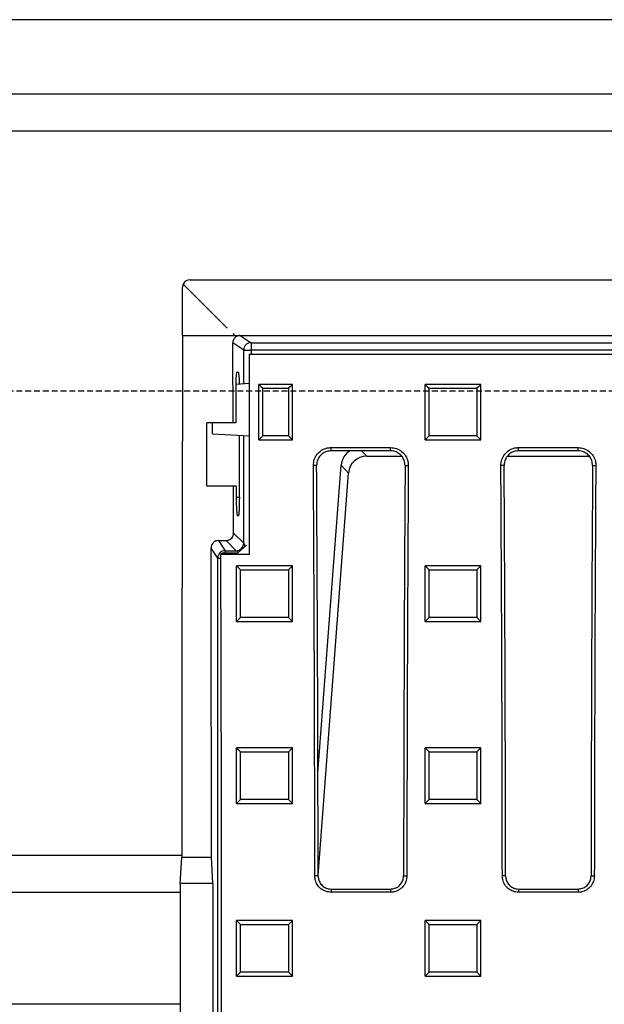
# Model space of a CAD drawing. Units: millimetres. Extents: x -3230 to 16300, y -13670 to 3874.
# Drawn here: x 4438 to 4596, y -1970 to -1705 of the extents above; entities that cross this region are included whole.
import ezdxf

# ---------------------------------------------------------------- set-up
doc = ezdxf.new("R2010")
doc.units = ezdxf.units.MM
doc.linetypes.add('HIDDEN', pattern=[9.525, 6.35, -3.175])
doc.layers.add('Bauteil', color=7, linetype='Continuous')

msp = doc.modelspace()

# ---------------------------------------------------------------- linework, layer by layer
at = {"layer": 'Bauteil'}
for p, q in [((5231.96, -1704.53), (4231.96, -1704.53)), ((4231.96, -1724.53), (5231.96, -1724.53)), ((5221.96, -1734.53), (4241.96, -1734.53)), ((4481.7, -1929.53), (4241.96, -1929.53)), ((4481.31, -1939.53), (4231.96, -1939.53)), ((4481.31, -1969.53), (4231.96, -1969.53))]:
    msp.add_line(p, q, dxfattribs=at)
at = {"layer": 'Bauteil', "color": 0, "linetype": 'Continuous', "lineweight": 25}
for p, q in [((4482.14, -1775.7), (4493.97, -1787.53)), ((4483.96, -1774.53), (4979.96, -1774.53)), ((4481.96, -1789.53), (4481.96, -1776.53)), ((4495.46, -1789.02), (4495.97, -1789.53)), ((4481.96, -1789.53), (4495.97, -1789.53)), ((4498.4, -1793.49), (4495.47, -1791.53)), ((4495.97, -1789.53), (4497.46, -1789.53)), ((4497.46, -1789.53), (4500.4, -1791.49)), ((4497.46, -1789.53), (4966.46, -1789.53)), ((4500.4, -1791.49), (4963.52, -1791.49)), ((4500.4, -1791.49), (4500.4, -1793.49)), ((4498.4, -1793.49), (4500.4, -1793.49)), ((4498.4, -1802.59), (4498.4, -1793.49)), ((4963.52, -1793.49), (4500.4, -1793.49)), ((4500.4, -1793.49), (4500.4, -1794.53)), ((4499.96, -1794.53), (4963.96, -1794.53)), ((4497.06, -1799.53), (4496.51, -1799.53)), ((4496.25, -1804.53), (4496.25, -1813.03)), ((4499.96, -1802.51), (4496.26, -1802.7)), ((4506.99, -1802.71), (4502.46, -1802.71)), ((4502.46, -1803.58), (4502.46, -1802.71)), ((4502.46, -1816.79), (4502.46, -1803.58)), ((4511.51, -1802.71), (4506.99, -1802.71)), ((4511.51, -1803.58), (4511.51, -1802.71)), ((4511.51, -1816.79), (4511.51, -1803.58)), ((4548.96, -1802.71), (4547.26, -1802.71)), ((4547.26, -1803.55), (4547.26, -1802.71)), ((4547.26, -1816.81), (4547.26, -1803.55)), ((4560.56, -1802.71), (4548.96, -1802.71)), ((4562.26, -1802.71), (4560.56, -1802.71)), ((4562.26, -1803.55), (4562.26, -1802.71)), ((4562.26, -1816.81), (4562.26, -1803.55)), ((4495.56, -1813.03), (4488.46, -1813.03)), ((4488.46, -1830.03), (4488.46, -1813.03)), ((4489.96, -1816.03), (4489.96, -1813.03)), ((4496.25, -1813.03), (4495.56, -1813.03)), ((4489.96, -1816.03), (4499.97, -1816.56)), ((4497.32, -1833.03), (4497.32, -1816.42)), ((4498.4, -1845.47), (4498.4, -1816.47)), ((4502.46, -1817.66), (4502.46, -1816.79)), ((4502.46, -1817.66), (4505.02, -1817.66)), ((4505.02, -1817.66), (4508.95, -1817.66)), ((4508.95, -1817.66), (4511.51, -1817.66)), ((4511.51, -1817.66), (4511.51, -1816.79)), ((4547.26, -1817.66), (4547.26, -1816.81)), ((4547.26, -1817.66), (4548.96, -1817.66)), ((4548.96, -1817.66), (4560.56, -1817.66)), ((4560.56, -1817.66), (4562.26, -1817.66)), ((4562.26, -1817.66), (4562.26, -1816.81)), ((4521.96, -1819.71), (4537.96, -1819.71)), ((4521.96, -1820.59), (4521.96, -1819.71)), ((4537.96, -1820.59), (4521.96, -1820.59)), ((4530.18, -1820.59), (4531.53, -1822.03)), ((4537.96, -1820.59), (4537.96, -1819.71)), ((4572.46, -1819.71), (4588.46, -1819.71)), ((4572.46, -1820.59), (4572.46, -1819.71)), ((4588.46, -1820.59), (4572.46, -1820.59)), ((4588.46, -1820.59), (4588.46, -1819.71)), ((4531.53, -1822.03), (4540.99, -1822.03)), ((4569.49, -1822.03), (4591.49, -1822.03)), ((4518.04, -1824.53), (4517.17, -1824.53)), ((4518.4, -1907.36), (4524.65, -1824.47)), ((4526.62, -1826.59), (4524.65, -1824.47)), ((4541.88, -1824.53), (4542.75, -1824.53)), ((4568.54, -1824.53), (4567.67, -1824.53)), ((4592.38, -1824.53), (4593.25, -1824.53)), ((4518.44, -1934.89), (4526.62, -1826.59)), ((4488.46, -1830.03), (4495.63, -1830.03)), ((4495.63, -1830.03), (4496.4, -1830.03)), ((4496.4, -1830.03), (4496.4, -1833.03)), ((4496.4, -1833.03), (4497.32, -1833.03)), ((4496.66, -1838.03), (4497.06, -1838.03)), ((4491.6, -1844.75), (4493.68, -1844.75)), ((4491.6, -1844.75), (4493.42, -1847.47)), ((4496.4, -1847.47), (4493.68, -1844.75)), ((4495.67, -1842.75), (4498.4, -1845.47)), ((4491.42, -1849.47), (4489.61, -1846.76)), ((4496.86, -1848.06), (4499.13, -1846.03)), ((4498.4, -1845.47), (4498.82, -1846.31)), ((4491.42, -2115.57), (4491.42, -1849.47)), ((4491.42, -1849.47), (4492.24, -1849.47)), ((4492.93, -1848.06), (4492.24, -1848.53)), ((4499.96, -1848.53), (4492.24, -1848.53)), ((4492.93, -1848.06), (4496.86, -1848.06)), ((4493.42, -1847.47), (4496.4, -1847.47)), ((4493.42, -1847.47), (4493.42, -1848.06)), ((4497.12, -1847.83), (4496.4, -1847.47)), ((4498.21, -1851.59), (4496.51, -1851.59)), ((4496.51, -1852.43), (4496.51, -1851.59)), ((4496.51, -1865.72), (4496.51, -1852.43)), ((4509.81, -1851.59), (4498.21, -1851.59)), ((4511.51, -1851.59), (4509.81, -1851.59)), ((4511.51, -1852.43), (4511.51, -1851.59)), ((4511.51, -1865.72), (4511.51, -1852.43)), ((4548.96, -1851.59), (4547.26, -1851.59)), ((4547.26, -1852.43), (4547.26, -1851.59)), ((4547.26, -1865.72), (4547.26, -1852.43)), ((4560.56, -1851.59), (4548.96, -1851.59)), ((4562.26, -1851.59), (4560.56, -1851.59)), ((4562.26, -1852.43), (4562.26, -1851.59)), ((4562.26, -1865.72), (4562.26, -1852.43)), ((4496.51, -1866.57), (4496.51, -1865.72)), ((4511.51, -1866.57), (4511.51, -1865.72)), ((4547.26, -1866.57), (4547.26, -1865.72)), ((4562.26, -1866.57), (4562.26, -1865.72)), ((4496.51, -1866.57), (4498.21, -1866.57)), ((4498.21, -1866.57), (4509.81, -1866.57)), ((4509.81, -1866.57), (4511.51, -1866.57)), ((4547.26, -1866.57), (4548.96, -1866.57)), ((4548.96, -1866.57), (4560.56, -1866.57)), ((4560.56, -1866.57), (4562.26, -1866.57)), ((4498.21, -1900.54), (4496.51, -1900.54)), ((4496.51, -1901.39), (4496.51, -1900.54)), ((4496.51, -1914.68), (4496.51, -1901.39)), ((4509.81, -1900.54), (4498.21, -1900.54)), ((4511.51, -1900.54), (4509.81, -1900.54)), ((4511.51, -1901.39), (4511.51, -1900.54)), ((4511.51, -1914.68), (4511.51, -1901.39)), ((4548.96, -1900.54), (4547.26, -1900.54)), ((4547.26, -1901.39), (4547.26, -1900.54)), ((4547.26, -1914.68), (4547.26, -1901.39)), ((4560.56, -1900.54), (4548.96, -1900.54)), ((4562.26, -1900.54), (4560.56, -1900.54)), ((4562.26, -1901.39), (4562.26, -1900.54)), ((4562.26, -1914.68), (4562.26, -1901.39)), ((4496.51, -1915.53), (4496.51, -1914.68)), ((4496.51, -1915.53), (4498.21, -1915.53)), ((4498.21, -1915.53), (4509.81, -1915.53)), ((4509.81, -1915.53), (4511.51, -1915.53)), ((4511.51, -1915.53), (4511.51, -1914.68)), ((4547.26, -1915.53), (4547.26, -1914.68)), ((4547.26, -1915.53), (4548.96, -1915.53)), ((4548.96, -1915.53), (4560.56, -1915.53)), ((4560.56, -1915.53), (4562.26, -1915.53)), ((4562.26, -1915.53), (4562.26, -1914.68)), ((4481.31, -1937.03), (4481.7, -1929.94)), ((4481.7, -1929.94), (4489.72, -1929.94)), ((4490.11, -1937.03), (4489.72, -1929.94)), ((4481.31, -1937.03), (4481.31, -1972.03)), ((4490.11, -1937.03), (4481.31, -1937.03)), ((4490.11, -1937.03), (4490.11, -1972.03)), ((4518.44, -1935.03), (4517.57, -1935.03)), ((4541.48, -1935.03), (4542.35, -1935.03)), ((4568.94, -1935.03), (4568.07, -1935.03)), ((4591.98, -1935.03), (4592.85, -1935.03)), ((4521.96, -1938.55), (4521.96, -1939.42)), ((4521.96, -1938.55), (4537.96, -1938.55)), ((4537.96, -1939.42), (4521.96, -1939.42)), ((4537.96, -1938.55), (4537.96, -1939.42)), ((4572.46, -1938.55), (4572.46, -1939.42)), ((4572.46, -1938.55), (4588.46, -1938.55)), ((4588.46, -1939.42), (4572.46, -1939.42)), ((4588.46, -1938.55), (4588.46, -1939.42)), ((4498.21, -1947.03), (4496.51, -1947.03)), ((4496.51, -1947.88), (4496.51, -1947.03)), ((4496.51, -1961.18), (4496.51, -1947.88)), ((4509.81, -1947.03), (4498.21, -1947.03)), ((4511.51, -1947.03), (4509.81, -1947.03)), ((4511.51, -1947.88), (4511.51, -1947.03)), ((4511.51, -1961.18), (4511.51, -1947.88)), ((4548.96, -1947.03), (4547.26, -1947.03)), ((4547.26, -1947.88), (4547.26, -1947.03)), ((4547.26, -1961.18), (4547.26, -1947.88)), ((4560.56, -1947.03), (4548.96, -1947.03)), ((4562.26, -1947.03), (4560.56, -1947.03)), ((4562.26, -1947.88), (4562.26, -1947.03)), ((4562.26, -1961.18), (4562.26, -1947.88)), ((4496.51, -1962.03), (4496.51, -1961.18)), ((4511.51, -1962.03), (4511.51, -1961.18)), ((4547.26, -1962.03), (4547.26, -1961.18)), ((4562.26, -1962.03), (4562.26, -1961.18)), ((4496.51, -1962.03), (4498.21, -1962.03)), ((4498.21, -1962.03), (4509.81, -1962.03)), ((4509.81, -1962.03), (4511.51, -1962.03)), ((4547.26, -1962.03), (4548.96, -1962.03)), ((4548.96, -1962.03), (4560.56, -1962.03)), ((4560.56, -1962.03), (4562.26, -1962.03))]:
    msp.add_line(p, q, dxfattribs=at)
at = {"layer": 'Bauteil', "linetype": 'HIDDEN', "ltscale": 0.25}
msp.add_line((5276.96, -1804.53), (4276.96, -1804.53), dxfattribs=at)
at = {"layer": 'Bauteil', "color": 0, "linetype": 'Continuous', "lineweight": 25, "flags": 128}
for points in [[(4502.46, -1802.71), (4503, -1803.23), (4503.53, -1803.76)], [(4511.51, -1802.71), (4510.98, -1803.23), (4510.44, -1803.76)], [(4547.26, -1802.71), (4547.8, -1803.23), (4548.34, -1803.76)], [(4562.26, -1802.71), (4561.73, -1803.23), (4561.19, -1803.76)], [(4502.46, -1817.66), (4503, -1817.11), (4503.53, -1816.57)], [(4511.51, -1817.66), (4510.98, -1817.11), (4510.44, -1816.57)], [(4547.26, -1817.66), (4547.8, -1817.11), (4548.34, -1816.57)], [(4562.26, -1817.66), (4561.73, -1817.11), (4561.19, -1816.57)], [(4496.51, -1851.59), (4497.05, -1852.11), (4497.59, -1852.64)], [(4511.51, -1851.59), (4510.98, -1852.11), (4510.44, -1852.64)], [(4547.26, -1851.59), (4547.8, -1852.11), (4548.34, -1852.64)], [(4562.26, -1851.59), (4561.73, -1852.11), (4561.19, -1852.64)], [(4496.51, -1866.57), (4497.05, -1866.02), (4497.59, -1865.48)], [(4511.51, -1866.57), (4510.98, -1866.02), (4510.44, -1865.48)], [(4547.26, -1866.57), (4547.8, -1866.02), (4548.34, -1865.48)], [(4562.26, -1866.57), (4561.73, -1866.02), (4561.19, -1865.48)], [(4496.51, -1900.54), (4497.05, -1901.07), (4497.59, -1901.6)], [(4511.51, -1900.54), (4510.98, -1901.07), (4510.44, -1901.6)], [(4547.26, -1900.54), (4547.8, -1901.07), (4548.34, -1901.6)], [(4562.26, -1900.54), (4561.73, -1901.07), (4561.19, -1901.6)], [(4496.51, -1915.53), (4497.05, -1914.99), (4497.59, -1914.46)], [(4511.51, -1915.53), (4510.98, -1914.99), (4510.44, -1914.46)], [(4547.26, -1915.53), (4547.8, -1914.99), (4548.34, -1914.46)], [(4562.26, -1915.53), (4561.73, -1914.99), (4561.19, -1914.46)], [(4496.51, -1947.03), (4497.05, -1947.57), (4497.59, -1948.1)], [(4511.51, -1947.03), (4510.98, -1947.57), (4510.44, -1948.1)], [(4547.26, -1947.03), (4547.8, -1947.57), (4548.34, -1948.1)], [(4562.26, -1947.03), (4561.73, -1947.57), (4561.19, -1948.1)], [(4496.51, -1962.03), (4497.05, -1961.5), (4497.59, -1960.96)], [(4511.51, -1962.03), (4510.98, -1961.5), (4510.44, -1960.96)], [(4547.26, -1962.03), (4547.8, -1961.5), (4548.34, -1960.96)], [(4562.26, -1962.03), (4561.73, -1961.5), (4561.19, -1960.96)]]:
    msp.add_lwpolyline(points, dxfattribs=at)
at = {"layer": 'Bauteil', "color": 0, "linetype": 'Continuous', "lineweight": 25}
for centre, start, end in [((4500.4, -1793.49), 90.1443, 179.8993), ((4496.4, -1845.47), 270.1836, 359.8164), ((4493.42, -1849.47), 90.1007, 179.8557)]:
    msp.add_arc(centre, 2, start, end, dxfattribs=at)
for centre, major_axis, ratio, start_param, end_param in [((4483.96, -1776.53), (1.63, -1.17), 0.999079, 3.335957, 3.762478), ((4483.96, -1776.53), (1.63, -1.17), 0.999079, 2.192554, 3.335957), ((4545.21, -1954.53), (0, 1818.75), 0.034921, 1.47995, 1.557273), ((4400.54, -1954.53), (0, 1818.75), 0.052408, 4.790268, 4.802129), ((4420.56, -1954.53), (5.82, 1818.75), 0.043544, 4.770843, 4.800615), ((4496.51, -1804.53), (0, 5), 0.052408, 0, 1.570796), ((4497.06, -1804.53), (0, 5), 0.052408, 5.098887, 6.283185), ((4529.71, -1824.99), (-3.5, 3.77), 0.972282, 6.068916, 7.01692), ((4531.67, -1827.11), (-3.5, 3.77), 0.972282, 5.549451, 7.01692), ((4358.46, -1954.53), (0, 1818.75), 0.087489, 4.723111, 4.783928), ((4360.72, -1954.53), (0, 1802.92), 0.087489, 4.723205, 4.784557), ((4699.2, -1954.53), (0, 1802.92), 0.087489, 1.498628, 1.55998), ((4701.46, -1954.53), (0, 1818.75), 0.087489, 1.499258, 1.560074), ((4408.96, -1954.53), (0, 1818.75), 0.087489, 4.723111, 4.783928), ((4411.22, -1954.53), (0, 1802.92), 0.087489, 4.723205, 4.784557), ((4749.7, -1954.53), (0, 1802.92), 0.087489, 1.498628, 1.55998), ((4751.96, -1954.53), (0, 1818.75), 0.087489, 1.499258, 1.560074), ((4400.54, -1954.53), (0, 1818.75), 0.052408, 4.77389, 4.780896), ((4496.66, -1833.03), (0, 5), 0.052408, 1.570796, 3.141593), ((4497.06, -1833.03), (0, 5), 0.052408, 3.141593, 4.712389), ((4426.21, -1954.53), (0, 1818.75), 0.034921, 4.725913, 4.771682), ((4365.27, -1954.53), (0, 1818.75), 0.069927, 4.624303, 4.770704)]:
    msp.add_ellipse(centre, major_axis=major_axis, ratio=ratio, start_param=start_param, end_param=end_param, dxfattribs=at)
for points, knots in [([(4497.46, -1789.53), (4497.24, -1789.55), (4496.79, -1789.6), (4496.19, -1789.94), (4495.75, -1790.44), (4495.5, -1791), (4495.48, -1791.38), (4495.47, -1791.53)], [0, 0, 0, 0, 0.2126478, 0.4253083, 0.6378307, 0.8513431, 1, 1, 1, 1]), ([(4503.53, -1816.57), (4503.53, -1815.24), (4503.53, -1812.6), (4503.53, -1808.33), (4503.53, -1805.38), (4503.53, -1803.76)], [0, 0, 0, 0, 0.309533, 0.619067, 1, 1, 1, 1]), ([(4503.53, -1803.76), (4504.36, -1803.76), (4506.67, -1803.76), (4508.97, -1803.76), (4510.44, -1803.76)], [0, 0, 0, 0, 0.361573, 1, 1, 1, 1]), ([(4510.44, -1803.76), (4510.44, -1805.08), (4510.44, -1807.72), (4510.44, -1811.99), (4510.44, -1814.94), (4510.44, -1816.57)], [0, 0, 0, 0, 0.309533, 0.619067, 1, 1, 1, 1]), ([(4548.34, -1816.57), (4548.34, -1815.24), (4548.34, -1812.6), (4548.34, -1808.33), (4548.34, -1805.38), (4548.34, -1803.76)], [0, 0, 0, 0, 0.309536, 0.619072, 1, 1, 1, 1]), ([(4548.34, -1803.76), (4550, -1803.76), (4552.98, -1803.76), (4557.26, -1803.76), (4559.88, -1803.76), (4561.19, -1803.76)], [0, 0, 0, 0, 0.388779, 0.694389, 1, 1, 1, 1]), ([(4561.19, -1803.76), (4561.19, -1805.08), (4561.19, -1807.72), (4561.19, -1811.99), (4561.19, -1814.94), (4561.19, -1816.57)], [0, 0, 0, 0, 0.309536, 0.619072, 1, 1, 1, 1]), ([(4510.44, -1816.57), (4509.61, -1816.57), (4507.31, -1816.57), (4505, -1816.57), (4503.53, -1816.57)], [0, 0, 0, 0, 0.361569, 1, 1, 1, 1]), ([(4561.19, -1816.57), (4559.53, -1816.57), (4556.55, -1816.57), (4552.27, -1816.57), (4549.65, -1816.57), (4548.34, -1816.57)], [0, 0, 0, 0, 0.3887765, 0.6943883, 1, 1, 1, 1]), ([(4517.17, -1824.53), (4517.22, -1823.99), (4517.32, -1822.91), (4518.14, -1821.47), (4519.35, -1820.38), (4520.7, -1819.79), (4521.6, -1819.73), (4521.96, -1819.71)], [0, 0, 0, 0, 0.214579, 0.429193, 0.643541, 0.857326, 1, 1, 1, 1]), ([(4521.96, -1820.59), (4521.52, -1820.63), (4520.64, -1820.72), (4519.47, -1821.39), (4518.58, -1822.38), (4518.1, -1823.49), (4518.06, -1824.23), (4518.04, -1824.53)], [0, 0, 0, 0, 0.213023, 0.426068, 0.639418, 0.853348, 1, 1, 1, 1]), ([(4537.96, -1819.71), (4538.5, -1819.76), (4539.57, -1819.87), (4541, -1820.69), (4542.09, -1821.9), (4542.67, -1823.26), (4542.73, -1824.16), (4542.75, -1824.53)], [0, 0, 0, 0, 0.213037, 0.42609, 0.639449, 0.85339, 1, 1, 1, 1]), ([(4541.88, -1824.53), (4541.84, -1824.09), (4541.76, -1823.21), (4541.08, -1822.02), (4540.09, -1821.13), (4538.99, -1820.66), (4538.25, -1820.61), (4537.96, -1820.59)], [0, 0, 0, 0, 0.214571, 0.429182, 0.643522, 0.857296, 1, 1, 1, 1]), ([(4567.67, -1824.53), (4567.72, -1823.99), (4567.82, -1822.91), (4568.64, -1821.47), (4569.85, -1820.38), (4571.2, -1819.79), (4572.1, -1819.73), (4572.46, -1819.71)], [0, 0, 0, 0, 0.214579, 0.429193, 0.643541, 0.857326, 1, 1, 1, 1]), ([(4572.46, -1820.59), (4572.02, -1820.63), (4571.14, -1820.72), (4569.97, -1821.39), (4569.08, -1822.38), (4568.6, -1823.49), (4568.56, -1824.23), (4568.54, -1824.53)], [0, 0, 0, 0, 0.213023, 0.426068, 0.639418, 0.853348, 1, 1, 1, 1]), ([(4588.46, -1819.71), (4589, -1819.76), (4590.07, -1819.87), (4591.5, -1820.69), (4592.59, -1821.9), (4593.17, -1823.26), (4593.23, -1824.16), (4593.25, -1824.53)], [0, 0, 0, 0, 0.213037, 0.42609, 0.639449, 0.85339, 1, 1, 1, 1]), ([(4592.38, -1824.53), (4592.34, -1824.09), (4592.26, -1823.21), (4591.58, -1822.02), (4590.59, -1821.13), (4589.49, -1820.66), (4588.75, -1820.61), (4588.46, -1820.59)], [0, 0, 0, 0, 0.214571, 0.429182, 0.643522, 0.857296, 1, 1, 1, 1]), ([(4491.6, -1844.75), (4491.38, -1844.77), (4490.93, -1844.82), (4490.34, -1845.16), (4489.89, -1845.66), (4489.64, -1846.23), (4489.62, -1846.6), (4489.61, -1846.76)], [0, 0, 0, 0, 0.213082, 0.426166, 0.639344, 0.853489, 1, 1, 1, 1]), ([(4493.68, -1844.75), (4493.9, -1844.73), (4494.35, -1844.68), (4494.95, -1844.34), (4495.4, -1843.84), (4495.64, -1843.28), (4495.66, -1842.9), (4495.67, -1842.75)], [0, 0, 0, 0, 0.2132223, 0.4264593, 0.6394782, 0.8532028, 1, 1, 1, 1]), ([(4497.59, -1865.48), (4497.59, -1863.34), (4497.59, -1859.06), (4497.59, -1854.78), (4497.59, -1852.64)], [0, 0, 0, 0, 0.499998, 1, 1, 1, 1]), ([(4497.59, -1852.64), (4499.25, -1852.64), (4502.23, -1852.64), (4506.51, -1852.64), (4509.13, -1852.64), (4510.44, -1852.64)], [0, 0, 0, 0, 0.3887701, 0.6943851, 1, 1, 1, 1]), ([(4510.44, -1852.64), (4510.44, -1854.78), (4510.44, -1859.06), (4510.44, -1863.34), (4510.44, -1865.48)], [0, 0, 0, 0, 0.4999976, 1, 1, 1, 1]), ([(4548.34, -1865.48), (4548.34, -1863.34), (4548.34, -1859.06), (4548.34, -1854.78), (4548.34, -1852.64)], [0, 0, 0, 0, 0.499998, 1, 1, 1, 1]), ([(4548.34, -1852.64), (4550, -1852.64), (4552.98, -1852.64), (4557.26, -1852.64), (4559.88, -1852.64), (4561.19, -1852.64)], [0, 0, 0, 0, 0.3887701, 0.6943851, 1, 1, 1, 1]), ([(4561.19, -1852.64), (4561.19, -1854.78), (4561.19, -1859.06), (4561.19, -1863.34), (4561.19, -1865.48)], [0, 0, 0, 0, 0.499998, 1, 1, 1, 1]), ([(4510.44, -1865.48), (4508.78, -1865.48), (4505.8, -1865.48), (4501.52, -1865.48), (4498.9, -1865.48), (4497.59, -1865.48)], [0, 0, 0, 0, 0.388769, 0.694384, 1, 1, 1, 1]), ([(4561.19, -1865.48), (4559.53, -1865.48), (4556.55, -1865.48), (4552.27, -1865.48), (4549.65, -1865.48), (4548.34, -1865.48)], [0, 0, 0, 0, 0.388769, 0.694384, 1, 1, 1, 1]), ([(4497.59, -1914.46), (4497.59, -1912.31), (4497.59, -1908.03), (4497.59, -1903.74), (4497.59, -1901.6)], [0, 0, 0, 0, 0.499998, 1, 1, 1, 1]), ([(4497.59, -1901.6), (4499.25, -1901.6), (4502.23, -1901.6), (4506.51, -1901.6), (4509.13, -1901.6), (4510.44, -1901.6)], [0, 0, 0, 0, 0.388765, 0.694382, 1, 1, 1, 1]), ([(4510.44, -1901.6), (4510.44, -1903.74), (4510.44, -1908.03), (4510.44, -1912.31), (4510.44, -1914.46)], [0, 0, 0, 0, 0.499998, 1, 1, 1, 1]), ([(4548.34, -1914.46), (4548.34, -1912.31), (4548.34, -1908.03), (4548.34, -1903.74), (4548.34, -1901.6)], [0, 0, 0, 0, 0.499998, 1, 1, 1, 1]), ([(4548.34, -1901.6), (4550, -1901.6), (4552.98, -1901.6), (4557.26, -1901.6), (4559.88, -1901.6), (4561.19, -1901.6)], [0, 0, 0, 0, 0.3887649, 0.6943824, 1, 1, 1, 1]), ([(4561.19, -1901.6), (4561.19, -1903.74), (4561.19, -1908.03), (4561.19, -1912.31), (4561.19, -1914.46)], [0, 0, 0, 0, 0.499998, 1, 1, 1, 1]), ([(4510.44, -1914.46), (4508.78, -1914.46), (4505.8, -1914.46), (4501.52, -1914.46), (4498.9, -1914.46), (4497.59, -1914.46)], [0, 0, 0, 0, 0.388764, 0.694382, 1, 1, 1, 1]), ([(4561.19, -1914.46), (4559.53, -1914.46), (4556.55, -1914.46), (4552.27, -1914.46), (4549.65, -1914.46), (4548.34, -1914.46)], [0, 0, 0, 0, 0.388764, 0.694382, 1, 1, 1, 1]), ([(4521.96, -1939.42), (4521.47, -1939.37), (4520.48, -1939.27), (4519.16, -1938.52), (4518.17, -1937.4), (4517.64, -1936.17), (4517.59, -1935.35), (4517.57, -1935.03)], [0, 0, 0, 0, 0.214753, 0.429533, 0.644328, 0.859152, 1, 1, 1, 1]), ([(4518.44, -1935.03), (4518.48, -1935.43), (4518.56, -1936.22), (4519.17, -1937.27), (4520.06, -1938.07), (4521.05, -1938.49), (4521.7, -1938.53), (4521.96, -1938.55)], [0, 0, 0, 0, 0.214825, 0.4296864, 0.644531, 0.8593481, 1, 1, 1, 1]), ([(4542.35, -1935.03), (4542.3, -1935.52), (4542.2, -1936.51), (4541.45, -1937.83), (4540.33, -1938.82), (4539.1, -1939.35), (4538.28, -1939.4), (4537.96, -1939.42)], [0, 0, 0, 0, 0.214836, 0.429701, 0.644547, 0.859362, 1, 1, 1, 1]), ([(4537.96, -1938.55), (4538.35, -1938.51), (4539.15, -1938.43), (4540.2, -1937.82), (4540.99, -1936.93), (4541.42, -1935.94), (4541.46, -1935.29), (4541.48, -1935.03)], [0, 0, 0, 0, 0.214751, 0.429538, 0.644337, 0.859162, 1, 1, 1, 1]), ([(4572.46, -1939.42), (4571.97, -1939.37), (4570.98, -1939.27), (4569.66, -1938.52), (4568.67, -1937.4), (4568.14, -1936.17), (4568.09, -1935.35), (4568.07, -1935.03)], [0, 0, 0, 0, 0.214753, 0.429533, 0.644328, 0.859152, 1, 1, 1, 1]), ([(4568.94, -1935.03), (4568.98, -1935.43), (4569.06, -1936.22), (4569.67, -1937.27), (4570.56, -1938.07), (4571.55, -1938.49), (4572.2, -1938.53), (4572.46, -1938.55)], [0, 0, 0, 0, 0.214825, 0.4296864, 0.644531, 0.8593481, 1, 1, 1, 1]), ([(4592.85, -1935.03), (4592.8, -1935.52), (4592.7, -1936.51), (4591.95, -1937.83), (4590.83, -1938.82), (4589.6, -1939.35), (4588.78, -1939.4), (4588.46, -1939.42)], [0, 0, 0, 0, 0.214836, 0.429701, 0.644547, 0.859362, 1, 1, 1, 1]), ([(4588.46, -1938.55), (4588.85, -1938.51), (4589.65, -1938.43), (4590.7, -1937.82), (4591.49, -1936.93), (4591.92, -1935.94), (4591.96, -1935.29), (4591.98, -1935.03)], [0, 0, 0, 0, 0.214751, 0.429538, 0.644337, 0.859162, 1, 1, 1, 1]), ([(4497.59, -1960.96), (4497.59, -1959.28), (4497.59, -1956.3), (4497.59, -1952.01), (4497.59, -1949.41), (4497.59, -1948.1)], [0, 0, 0, 0, 0.3919, 0.695949, 1, 1, 1, 1]), ([(4497.59, -1948.1), (4499.25, -1948.1), (4502.23, -1948.1), (4506.51, -1948.1), (4509.13, -1948.1), (4510.44, -1948.1)], [0, 0, 0, 0, 0.388763, 0.694382, 1, 1, 1, 1]), ([(4510.44, -1948.1), (4510.44, -1949.78), (4510.44, -1952.76), (4510.44, -1957.05), (4510.44, -1959.66), (4510.44, -1960.96)], [0, 0, 0, 0, 0.3919, 0.695949, 1, 1, 1, 1]), ([(4548.34, -1960.96), (4548.34, -1959.28), (4548.34, -1956.3), (4548.34, -1952.01), (4548.34, -1949.41), (4548.34, -1948.1)], [0, 0, 0, 0, 0.3919, 0.695949, 1, 1, 1, 1]), ([(4548.34, -1948.1), (4550, -1948.1), (4552.98, -1948.1), (4557.26, -1948.1), (4559.88, -1948.1), (4561.19, -1948.1)], [0, 0, 0, 0, 0.388763, 0.694382, 1, 1, 1, 1]), ([(4561.19, -1948.1), (4561.19, -1949.78), (4561.19, -1952.76), (4561.19, -1957.05), (4561.19, -1959.66), (4561.19, -1960.96)], [0, 0, 0, 0, 0.3919, 0.695949, 1, 1, 1, 1]), ([(4510.44, -1960.96), (4508.78, -1960.96), (4505.8, -1960.96), (4501.52, -1960.96), (4498.9, -1960.96), (4497.59, -1960.96)], [0, 0, 0, 0, 0.388763, 0.694382, 1, 1, 1, 1]), ([(4561.19, -1960.96), (4559.53, -1960.96), (4556.55, -1960.96), (4552.27, -1960.96), (4549.65, -1960.96), (4548.34, -1960.96)], [0, 0, 0, 0, 0.388763, 0.694382, 1, 1, 1, 1])]:
    msp.add_open_spline(points, degree=3, knots=knots, dxfattribs=at)

doc.saveas('drawing.dxf')
